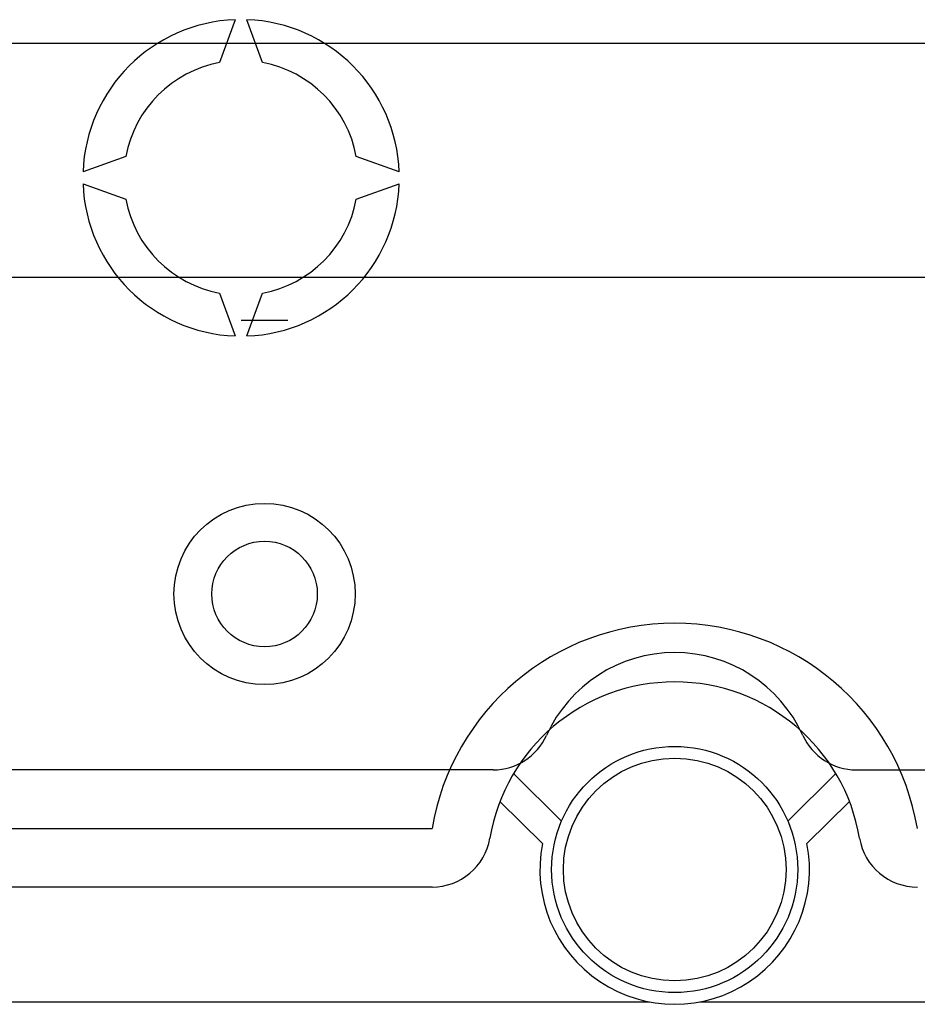
# Model space of a CAD drawing. Extents: x -264 to -46, y -44 to 321.
# Drawn here: x -210 to -195, y -28 to -11 of the extents above; entities that cross this region are included whole.
import ezdxf

# ---------------------------------------------------------------- set-up
doc = ezdxf.new("R2010")
doc.units = 0
doc.header["$MEASUREMENT"] = 0
doc.layers.get('0').update_dxf_attribs({"linetype": 'CONTINUOUS'})

# ---------------------------------------------------------------- blocks, each defined once
blk = doc.blocks.new('alçat')
at = {"ltscale": 5}
for p, q in [((55.48953, 31.81072), (55.22273, 31.07769)), ((55.95661, 31.07769), (55.68981, 31.81072)), ((50.06021, 31.41201), (92.34294, 31.41201)), ((53.62076, 29.47572), (52.88773, 29.20892)), ((58.29161, 29.20892), (57.55858, 29.47572)), ((52.88773, 29.00864), (53.62076, 28.74184)), ((57.55858, 28.74184), (58.29161, 29.00864)), ((92.34294, 27.40639), (50.06021, 27.40639)), ((55.22273, 27.13987), (55.48953, 26.40684)), ((55.68981, 26.40684), (55.95661, 27.13987)), ((55.58967, 26.67537), (56.39079, 26.67537))]:
    blk.add_line(p, q, dxfattribs=at)
at = {"linetype": 'Continuous'}
for p, q in [((59.89732, 18.99459), (7.3362, 18.99459)), ((60.2462, 18.93081), (61.06517, 18.11597)), ((64.93495, 18.11597), (65.75393, 18.93081)), ((66.1028, 18.99459), (118.66393, 18.99459)), ((60.73953, 17.73365), (60.01413, 18.45539)), ((65.98599, 18.45539), (65.26059, 17.73365)), ((7.3362, 17.99319), (58.85299, 17.99319)), ((58.85299, 16.99178), (7.3362, 16.99178)), ((3.52637, 15.02944), (62.57022, 15.02944)), ((63.4299, 15.02944), (123.35549, 15.02944))]:
    blk.add_line(p, q, dxfattribs=at)
at = {"ltscale": 5}
for centre, radius in [((55.99023, 21.99881), 1.54858), ((55.99023, 21.99881), 0.90126), ((63.00006, 17.2922), 2.10295), ((63.00006, 17.2922), 1.90267)]:
    blk.add_circle(centre, radius, dxfattribs=at)
for radius, start, end in [(2.70379, 92.122551, 177.877449), (2.70379, 2.122551, 87.877449), (2.00281, 100.556983, 169.443017), (2.00281, 10.556983, 79.443017), (2.70379, 182.122551, 267.877449), (2.70379, 272.122551, 357.877449), (2.00281, 190.556983, 259.443017), (2.00281, 280.556983, 349.443017)]:
    blk.add_arc((55.58967, 29.10878), radius, start, end, dxfattribs=at)
at = {"linetype": 'Continuous'}
for centre, radius, start, end in [((63.00006, 17.2922), 4.2059, 9.594068, 170.405932), ((63.00006, 18.59403), 2.40337, 24.315739, 155.684261), ((63.00006, 17.2922), 3.20449, 9.594068, 170.405932), ((59.89732, 19.996), 1.0014, 270, 335.684261), ((66.1028, 19.996), 1.0014, 204.315739, 270), ((58.85299, 17.99319), 1.0014, 270, 350.405932), ((63.00006, 17.2922), 2.30323, 168.950045, 11.049955), ((67.14714, 17.99319), 1.0014, 189.594068, 270)]:
    blk.add_arc(centre, radius, start, end, dxfattribs=at)

msp = doc.modelspace()

# ---------------------------------------------------------------- block references
msp.add_blockref('alçat', (-261.793, -42.703))

doc.saveas('drawing.dxf')
